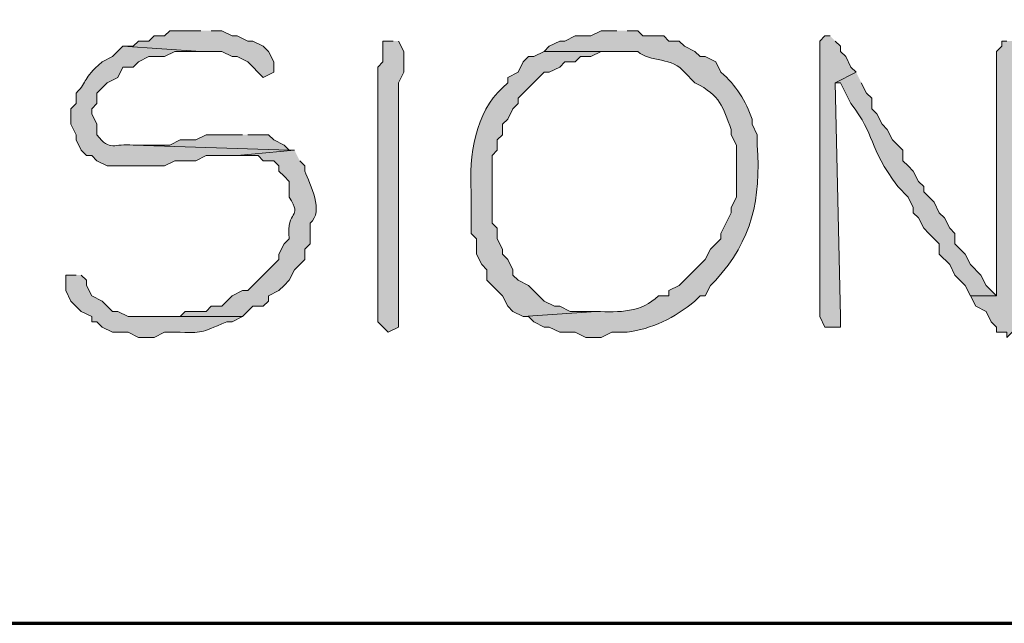
# Model space of a CAD drawing. Units: inches. Extents: x -61 to 673, y 119 to 673.
# Drawn here: x 209 to 220, y 119 to 126 of the extents above; entities that cross this region are included whole.
import ezdxf

# ---------------------------------------------------------------- set-up
doc = ezdxf.new("R2010")
doc.units = ezdxf.units.IN
doc.header["$MEASUREMENT"] = 0
doc.layers.add('Layer 1', color=7, linetype='Continuous')

msp = doc.modelspace()

# ---------------------------------------------------------------- hatches: boundary and pattern name
at = {"layer": 'Layer 1', "true_color": 0xffffff}
for points in [[(210.87, 126.15), (210.51, 126.15), (210.45, 126.09), (210.33, 126.09), (210.27, 126.03), (210.15, 126.03), (210.09, 125.97), (209.97, 125.97), (210.87, 125.91), (211.11, 125.91), (211.23, 125.851), (211.29, 125.851), (211.41, 125.79), (211.59, 125.61), (211.71, 125.67), (211.71, 125.79), (211.65, 125.91), (211.59, 125.97), (211.47, 126.03), (211.41, 126.03), (211.29, 126.09), (211.23, 126.09), (211.11, 126.15), (210.99, 126.15)], [(218.13, 126.09), (218.07, 126.09), (218.01, 126.03), (218.01, 122.851), (218.07, 122.73), (218.25, 122.73), (218.25, 122.851), (218.19, 125.55), (218.43, 125.67), (218.37, 125.73), (218.31, 125.851), (218.25, 125.91), (218.25, 125.97), (218.19, 126.03)], [(211.35, 124.95), (210.93, 124.95), (210.81, 124.891), (210.63, 124.891), (210.51, 124.83), (210.09, 124.83), (211.89, 124.771), (211.83, 124.83), (211.71, 124.891), (211.65, 124.95), (211.41, 124.95)]]:
    msp.add_hatch(color=7, dxfattribs=at).paths.add_polyline_path(points)
h = msp.add_hatch(color=7, dxfattribs=at)
edge = h.paths.add_edge_path()
edge.add_spline(control_points=[(215.67, 126.15), (215.67, 126.15), (215.49, 126.15), (215.49, 126.15), (215.49, 126.15), (215.37, 126.09), (215.37, 126.09), (215.37, 126.09), (215.19, 126.09), (215.19, 126.09), (215.19, 126.09), (215.07, 126.03), (215.07, 126.03), (215.07, 126.03), (215.01, 126.03), (215.01, 126.03), (215.01, 126.03), (214.89, 125.97), (214.89, 125.97), (214.89, 125.97), (214.83, 125.91), (214.83, 125.91), (214.83, 125.91), (215.91, 125.91), (215.91, 125.91), (216.049, 125.784), (216.321, 125.846), (216.45, 125.67), (216.45, 125.67), (216.57, 125.55), (216.57, 125.55), (216.875, 125.396), (216.884, 125.275), (216.99, 125.01), (216.99, 125.01), (216.99, 124.95), (216.99, 124.95), (216.99, 124.95), (217.05, 124.83), (217.05, 124.83), (217.05, 124.83), (217.05, 124.23), (217.05, 124.23), (217.05, 124.23), (216.99, 124.11), (216.99, 124.11), (216.99, 124.11), (216.99, 124.05), (216.99, 124.05), (216.99, 124.05), (216.87, 123.811), (216.87, 123.811), (216.87, 123.811), (216.87, 123.75), (216.87, 123.75), (216.87, 123.75), (216.75, 123.63), (216.75, 123.63), (216.75, 123.63), (216.69, 123.51), (216.69, 123.51), (216.69, 123.51), (216.39, 123.21), (216.39, 123.21), (216.39, 123.21), (216.27, 123.15), (216.27, 123.15), (216.27, 123.15), (216.27, 123.09), (216.27, 123.09), (216.27, 123.09), (216.15, 123.09), (216.15, 123.09), (215.952, 122.899), (215.698, 122.897), (215.43, 122.91), (215.43, 122.91), (214.59, 122.851), (214.59, 122.851), (214.59, 122.851), (214.65, 122.851), (214.65, 122.851), (214.65, 122.851), (214.71, 122.79), (214.71, 122.79), (214.71, 122.79), (214.83, 122.73), (214.83, 122.73), (214.83, 122.73), (214.89, 122.73), (214.89, 122.73), (214.89, 122.73), (215.01, 122.67), (215.01, 122.67), (215.01, 122.67), (215.19, 122.67), (215.19, 122.67), (215.19, 122.67), (215.31, 122.61), (215.31, 122.61), (215.31, 122.61), (215.49, 122.61), (215.49, 122.61), (215.49, 122.61), (215.61, 122.67), (215.61, 122.67), (215.61, 122.67), (215.79, 122.67), (215.79, 122.67), (216.066, 122.708), (216.339, 122.834), (216.57, 123.03), (216.57, 123.03), (216.63, 123.09), (216.63, 123.09), (216.63, 123.09), (216.69, 123.09), (216.69, 123.09), (216.69, 123.09), (216.75, 123.21), (216.75, 123.21), (216.75, 123.21), (216.81, 123.271), (216.81, 123.271), (217.232, 123.735), (217.332, 124.206), (217.29, 124.83), (217.29, 124.83), (217.29, 124.95), (217.29, 124.95), (217.29, 124.95), (217.23, 125.07), (217.23, 125.07), (217.23, 125.07), (217.23, 125.13), (217.23, 125.13), (217.157, 125.337), (217.046, 125.522), (216.87, 125.67), (216.87, 125.67), (216.81, 125.79), (216.81, 125.79), (216.81, 125.79), (216.69, 125.851), (216.69, 125.851), (216.69, 125.851), (216.63, 125.851), (216.63, 125.851), (216.63, 125.851), (216.57, 125.91), (216.57, 125.91), (216.57, 125.91), (216.45, 125.97), (216.45, 125.97), (216.45, 125.97), (216.39, 126.03), (216.39, 126.03), (216.39, 126.03), (216.27, 126.03), (216.27, 126.03), (216.27, 126.03), (216.21, 126.09), (216.21, 126.09), (216.21, 126.09), (215.97, 126.09), (215.97, 126.09), (215.97, 126.09), (215.91, 126.15), (215.91, 126.15), (215.91, 126.15), (215.79, 126.15), (215.79, 126.15)], knot_values=[0, 0, 0, 0, 1, 1, 1, 2, 2, 2, 3, 3, 3, 4, 4, 4, 5, 5, 5, 6, 6, 6, 7, 7, 7, 8, 8, 8, 9, 9, 9, 10, 10, 10, 11, 11, 11, 12, 12, 12, 13, 13, 13, 14, 14, 14, 15, 15, 15, 16, 16, 16, 17, 17, 17, 18, 18, 18, 19, 19, 19, 20, 20, 20, 21, 21, 21, 22, 22, 22, 23, 23, 23, 24, 24, 24, 25, 25, 25, 26, 26, 26, 27, 27, 27, 28, 28, 28, 29, 29, 29, 30, 30, 30, 31, 31, 31, 32, 32, 32, 33, 33, 33, 34, 34, 34, 35, 35, 35, 36, 36, 36, 37, 37, 37, 38, 38, 38, 39, 39, 39, 40, 40, 40, 41, 41, 41, 42, 42, 42, 43, 43, 43, 44, 44, 44, 45, 45, 45, 46, 46, 46, 47, 47, 47, 48, 48, 48, 49, 49, 49, 50, 50, 50, 51, 51, 51, 52, 52, 52, 53, 53, 53, 54, 54, 54, 55, 55, 55, 56, 56, 56, 57, 57, 57, 57], degree=3, periodic=0)
edge.add_line((215.79, 126.15), (215.67, 126.15))
h = msp.add_hatch(color=7, dxfattribs=at)
edge = h.paths.add_edge_path()
edge.add_spline(control_points=[(213.09, 126.03), (213.09, 126.03), (212.97, 126.03), (212.97, 126.03), (212.97, 126.03), (212.97, 125.79), (212.97, 125.79), (212.97, 125.79), (212.91, 125.73), (212.91, 125.73), (212.91, 125.73), (212.91, 125.25), (212.91, 125.25), (212.91, 125.05), (212.91, 124.851), (212.91, 124.65), (212.91, 124.65), (212.91, 124.29), (212.91, 124.29), (212.91, 123.79), (212.91, 123.29), (212.91, 122.79), (212.91, 122.79), (213.03, 122.67), (213.03, 122.67), (213.03, 122.67), (213.15, 122.73), (213.15, 122.73), (213.15, 122.73), (213.15, 122.91), (213.15, 122.91), (213.15, 123.351), (213.15, 123.79), (213.15, 124.23), (213.15, 124.23), (213.15, 124.53), (213.15, 124.53), (213.15, 124.71), (213.15, 124.891), (213.15, 125.07), (213.15, 125.07), (213.15, 125.55), (213.15, 125.55), (213.15, 125.55), (213.21, 125.67), (213.21, 125.67), (213.21, 125.67), (213.21, 125.91), (213.21, 125.91), (213.21, 125.91), (213.15, 126.03), (213.15, 126.03)], knot_values=[0, 0, 0, 0, 1, 1, 1, 2, 2, 2, 3, 3, 3, 4, 4, 4, 5, 5, 5, 6, 6, 6, 7, 7, 7, 8, 8, 8, 9, 9, 9, 10, 10, 10, 11, 11, 11, 12, 12, 12, 13, 13, 13, 14, 14, 14, 15, 15, 15, 16, 16, 16, 17, 17, 17, 17], degree=3, periodic=0)
edge.add_line((213.15, 126.03), (213.09, 126.03))
h = msp.add_hatch(color=7, dxfattribs=at)
edge = h.paths.add_edge_path()
edge.add_spline(control_points=[(220.17, 126.03), (220.17, 126.03), (220.11, 126.03), (220.11, 126.03), (220.11, 126.03), (220.11, 125.97), (220.11, 125.97), (220.11, 125.97), (220.05, 125.91), (220.05, 125.91), (220.05, 125.53), (220.05, 125.15), (220.05, 124.771), (220.05, 124.771), (220.05, 124.53), (220.05, 124.53), (220.05, 124.13), (220.05, 123.73), (220.05, 123.33), (220.05, 123.33), (220.05, 123.09), (220.05, 123.09), (220.05, 123.09), (219.75, 123.09), (219.75, 123.09), (219.75, 123.09), (219.81, 122.97), (219.81, 122.97), (219.81, 122.97), (219.93, 122.91), (219.93, 122.91), (219.93, 122.91), (219.99, 122.79), (219.99, 122.79), (219.99, 122.79), (220.05, 122.73), (220.05, 122.73), (220.05, 122.73), (220.05, 122.67), (220.05, 122.67), (220.05, 122.67), (220.17, 122.67), (220.17, 122.67), (220.17, 122.67), (220.17, 122.61), (220.17, 122.61), (220.17, 122.61), (220.23, 122.67), (220.23, 122.67), (220.23, 122.67), (220.29, 122.67), (220.29, 122.67), (220.29, 122.67), (220.29, 122.79), (220.29, 122.79), (220.29, 123.83), (220.29, 124.87), (220.29, 125.91), (220.29, 125.91), (220.29, 126.03), (220.29, 126.03)], knot_values=[0, 0, 0, 0, 1, 1, 1, 2, 2, 2, 3, 3, 3, 4, 4, 4, 5, 5, 5, 6, 6, 6, 7, 7, 7, 8, 8, 8, 9, 9, 9, 10, 10, 10, 11, 11, 11, 12, 12, 12, 13, 13, 13, 14, 14, 14, 15, 15, 15, 16, 16, 16, 17, 17, 17, 18, 18, 18, 19, 19, 19, 20, 20, 20, 20], degree=3, periodic=0)
edge.add_line((220.29, 126.03), (220.17, 126.03))
h = msp.add_hatch(color=7, dxfattribs=at)
edge = h.paths.add_edge_path()
edge.add_spline(control_points=[(209.97, 125.97), (209.97, 125.97), (209.85, 125.851), (209.85, 125.851), (209.85, 125.851), (209.73, 125.79), (209.73, 125.79), (209.491, 125.585), (209.575, 125.577), (209.43, 125.43), (209.43, 125.43), (209.43, 125.311), (209.43, 125.311), (209.43, 125.311), (209.37, 125.25), (209.37, 125.25), (209.37, 125.25), (209.37, 125.07), (209.37, 125.07), (209.37, 125.07), (209.43, 124.95), (209.43, 124.95), (209.43, 124.95), (209.43, 124.891), (209.43, 124.891), (209.43, 124.891), (209.49, 124.771), (209.49, 124.771), (209.49, 124.771), (209.55, 124.71), (209.55, 124.71), (209.55, 124.71), (209.61, 124.71), (209.61, 124.71), (209.61, 124.71), (209.67, 124.65), (209.67, 124.65), (209.67, 124.65), (209.79, 124.59), (209.79, 124.59), (209.95, 124.59), (210.11, 124.59), (210.27, 124.59), (210.27, 124.59), (210.45, 124.59), (210.45, 124.59), (210.45, 124.59), (210.57, 124.65), (210.57, 124.65), (210.57, 124.65), (210.81, 124.65), (210.81, 124.65), (210.81, 124.65), (210.93, 124.71), (210.93, 124.71), (210.93, 124.71), (211.29, 124.71), (211.29, 124.71), (211.29, 124.71), (211.95, 124.771), (211.95, 124.771), (211.95, 124.771), (211.89, 124.771), (211.89, 124.771), (211.89, 124.771), (210.09, 124.83), (210.09, 124.83), (209.861, 124.855), (209.827, 124.745), (209.67, 124.95), (209.67, 124.95), (209.67, 125.07), (209.67, 125.07), (209.67, 125.07), (209.61, 125.19), (209.61, 125.19), (209.61, 125.19), (209.61, 125.25), (209.61, 125.25), (209.61, 125.25), (209.67, 125.311), (209.67, 125.311), (209.67, 125.311), (209.67, 125.43), (209.67, 125.43), (209.67, 125.43), (209.79, 125.55), (209.79, 125.55), (209.79, 125.55), (209.91, 125.61), (209.91, 125.61), (209.91, 125.61), (209.97, 125.73), (209.97, 125.73), (209.97, 125.73), (210.09, 125.73), (210.09, 125.73), (210.09, 125.73), (210.15, 125.79), (210.15, 125.79), (210.15, 125.79), (210.27, 125.851), (210.27, 125.851), (210.27, 125.851), (210.45, 125.851), (210.45, 125.851), (210.45, 125.851), (210.57, 125.91), (210.57, 125.91), (210.57, 125.91), (210.87, 125.91), (210.87, 125.91)], knot_values=[0, 0, 0, 0, 1, 1, 1, 2, 2, 2, 3, 3, 3, 4, 4, 4, 5, 5, 5, 6, 6, 6, 7, 7, 7, 8, 8, 8, 9, 9, 9, 10, 10, 10, 11, 11, 11, 12, 12, 12, 13, 13, 13, 14, 14, 14, 15, 15, 15, 16, 16, 16, 17, 17, 17, 18, 18, 18, 19, 19, 19, 20, 20, 20, 21, 21, 21, 22, 22, 22, 23, 23, 23, 24, 24, 24, 25, 25, 25, 26, 26, 26, 27, 27, 27, 28, 28, 28, 29, 29, 29, 30, 30, 30, 31, 31, 31, 32, 32, 32, 33, 33, 33, 34, 34, 34, 35, 35, 35, 36, 36, 36, 37, 37, 37, 37], degree=3, periodic=0)
edge.add_line((210.87, 125.91), (209.97, 125.97))
h = msp.add_hatch(color=7, dxfattribs=at)
edge = h.paths.add_edge_path()
edge.add_spline(control_points=[(214.83, 125.91), (214.83, 125.91), (214.71, 125.851), (214.71, 125.851), (214.71, 125.851), (214.65, 125.851), (214.65, 125.851), (214.65, 125.851), (214.59, 125.79), (214.59, 125.79), (214.59, 125.79), (214.53, 125.67), (214.53, 125.67), (214.53, 125.67), (214.41, 125.61), (214.41, 125.61), (214.41, 125.61), (214.41, 125.55), (214.41, 125.55), (214.41, 125.55), (214.35, 125.49), (214.35, 125.49), (214.039, 125.215), (213.957, 124.7), (213.99, 124.29), (213.99, 124.29), (213.99, 123.811), (213.99, 123.811), (213.99, 123.811), (214.05, 123.75), (214.05, 123.75), (214.05, 123.75), (214.05, 123.57), (214.05, 123.57), (214.05, 123.57), (214.11, 123.45), (214.11, 123.45), (214.11, 123.45), (214.17, 123.391), (214.17, 123.391), (214.17, 123.391), (214.17, 123.271), (214.17, 123.271), (214.17, 123.271), (214.29, 123.15), (214.29, 123.15), (214.29, 123.15), (214.35, 123.09), (214.35, 123.09), (214.35, 123.09), (214.41, 122.97), (214.41, 122.97), (214.41, 122.97), (214.47, 122.91), (214.47, 122.91), (214.47, 122.91), (214.59, 122.851), (214.59, 122.851), (214.59, 122.851), (215.43, 122.91), (215.43, 122.91), (215.43, 122.91), (215.13, 122.91), (215.13, 122.91), (215.13, 122.91), (215.01, 122.97), (215.01, 122.97), (215.01, 122.97), (214.95, 122.97), (214.95, 122.97), (214.95, 122.97), (214.83, 123.03), (214.83, 123.03), (214.83, 123.03), (214.77, 123.09), (214.77, 123.09), (214.77, 123.09), (214.65, 123.21), (214.65, 123.21), (214.65, 123.21), (214.53, 123.271), (214.53, 123.271), (214.53, 123.271), (214.47, 123.33), (214.47, 123.33), (214.47, 123.33), (214.47, 123.391), (214.47, 123.391), (214.47, 123.391), (214.41, 123.51), (214.41, 123.51), (214.41, 123.51), (214.35, 123.57), (214.35, 123.57), (214.35, 123.57), (214.35, 123.63), (214.35, 123.63), (214.35, 123.63), (214.29, 123.75), (214.29, 123.75), (214.29, 123.75), (214.29, 123.87), (214.29, 123.87), (214.29, 123.87), (214.23, 123.93), (214.23, 123.93), (214.23, 123.93), (214.23, 124.71), (214.23, 124.71), (214.23, 124.71), (214.29, 124.771), (214.29, 124.771), (214.29, 124.771), (214.29, 124.891), (214.29, 124.891), (214.29, 124.891), (214.35, 124.95), (214.35, 124.95), (214.35, 124.95), (214.35, 125.07), (214.35, 125.07), (214.35, 125.07), (214.41, 125.13), (214.41, 125.13), (214.41, 125.13), (214.47, 125.25), (214.47, 125.25), (214.47, 125.25), (214.53, 125.311), (214.53, 125.311), (214.53, 125.311), (214.53, 125.37), (214.53, 125.37), (214.53, 125.37), (214.83, 125.67), (214.83, 125.67), (214.83, 125.67), (214.89, 125.67), (214.89, 125.67), (214.89, 125.67), (215.01, 125.73), (215.01, 125.73), (215.01, 125.73), (215.07, 125.79), (215.07, 125.79), (215.07, 125.79), (215.19, 125.79), (215.19, 125.79), (215.19, 125.79), (215.25, 125.851), (215.25, 125.851), (215.25, 125.851), (215.37, 125.851), (215.37, 125.851), (215.37, 125.851), (215.49, 125.91), (215.49, 125.91), (215.49, 125.91), (215.67, 125.91), (215.67, 125.91)], knot_values=[0, 0, 0, 0, 1, 1, 1, 2, 2, 2, 3, 3, 3, 4, 4, 4, 5, 5, 5, 6, 6, 6, 7, 7, 7, 8, 8, 8, 9, 9, 9, 10, 10, 10, 11, 11, 11, 12, 12, 12, 13, 13, 13, 14, 14, 14, 15, 15, 15, 16, 16, 16, 17, 17, 17, 18, 18, 18, 19, 19, 19, 20, 20, 20, 21, 21, 21, 22, 22, 22, 23, 23, 23, 24, 24, 24, 25, 25, 25, 26, 26, 26, 27, 27, 27, 28, 28, 28, 29, 29, 29, 30, 30, 30, 31, 31, 31, 32, 32, 32, 33, 33, 33, 34, 34, 34, 35, 35, 35, 36, 36, 36, 37, 37, 37, 38, 38, 38, 39, 39, 39, 40, 40, 40, 41, 41, 41, 42, 42, 42, 43, 43, 43, 44, 44, 44, 45, 45, 45, 46, 46, 46, 47, 47, 47, 48, 48, 48, 49, 49, 49, 50, 50, 50, 51, 51, 51, 52, 52, 52, 53, 53, 53, 53], degree=3, periodic=0)
edge.add_line((215.67, 125.91), (214.83, 125.91))
h = msp.add_hatch(color=7, dxfattribs=at)
edge = h.paths.add_edge_path()
edge.add_spline(control_points=[(218.43, 125.67), (218.43, 125.67), (218.19, 125.55), (218.19, 125.55), (218.19, 125.55), (218.25, 125.55), (218.25, 125.55), (218.25, 125.55), (218.37, 125.311), (218.37, 125.311), (218.662, 124.934), (218.56, 124.825), (218.91, 124.351), (218.91, 124.351), (219.03, 124.23), (219.03, 124.23), (219.03, 124.23), (219.09, 124.11), (219.09, 124.11), (219.09, 124.11), (219.09, 124.05), (219.09, 124.05), (219.09, 124.05), (219.15, 123.99), (219.15, 123.99), (219.15, 123.99), (219.21, 123.87), (219.21, 123.87), (219.21, 123.87), (219.27, 123.811), (219.27, 123.811), (219.27, 123.811), (219.33, 123.75), (219.33, 123.75), (219.33, 123.75), (219.39, 123.69), (219.39, 123.69), (219.39, 123.69), (219.39, 123.57), (219.39, 123.57), (219.39, 123.57), (219.51, 123.45), (219.51, 123.45), (219.51, 123.45), (219.57, 123.33), (219.57, 123.33), (219.57, 123.33), (219.69, 123.21), (219.69, 123.21), (219.69, 123.21), (219.75, 123.09), (219.75, 123.09), (219.75, 123.09), (220.05, 123.09), (220.05, 123.09), (220.05, 123.09), (219.93, 123.21), (219.93, 123.21), (219.93, 123.21), (219.87, 123.33), (219.87, 123.33), (219.87, 123.33), (219.75, 123.45), (219.75, 123.45), (219.75, 123.45), (219.69, 123.57), (219.69, 123.57), (219.69, 123.57), (219.57, 123.69), (219.57, 123.69), (219.57, 123.69), (219.57, 123.811), (219.57, 123.811), (219.57, 123.811), (219.51, 123.87), (219.51, 123.87), (219.51, 123.87), (219.45, 123.99), (219.45, 123.99), (219.45, 123.99), (219.39, 124.05), (219.39, 124.05), (219.39, 124.05), (219.33, 124.17), (219.33, 124.17), (219.33, 124.17), (219.21, 124.29), (219.21, 124.29), (219.21, 124.29), (219.21, 124.351), (219.21, 124.351), (219.21, 124.351), (219.15, 124.41), (219.15, 124.41), (219.15, 124.41), (219.09, 124.53), (219.09, 124.53), (219.09, 124.53), (219.03, 124.59), (219.03, 124.59), (219.03, 124.59), (218.97, 124.65), (218.97, 124.65), (218.97, 124.65), (218.97, 124.771), (218.97, 124.771), (218.97, 124.771), (218.85, 124.891), (218.85, 124.891), (218.85, 124.891), (218.79, 125.01), (218.79, 125.01), (218.79, 125.01), (218.73, 125.07), (218.73, 125.07), (218.73, 125.07), (218.67, 125.19), (218.67, 125.19), (218.67, 125.19), (218.61, 125.25), (218.61, 125.25), (218.61, 125.25), (218.61, 125.37), (218.61, 125.37), (218.61, 125.37), (218.55, 125.43), (218.55, 125.43), (218.55, 125.43), (218.49, 125.55), (218.49, 125.55)], knot_values=[0, 0, 0, 0, 1, 1, 1, 2, 2, 2, 3, 3, 3, 4, 4, 4, 5, 5, 5, 6, 6, 6, 7, 7, 7, 8, 8, 8, 9, 9, 9, 10, 10, 10, 11, 11, 11, 12, 12, 12, 13, 13, 13, 14, 14, 14, 15, 15, 15, 16, 16, 16, 17, 17, 17, 18, 18, 18, 19, 19, 19, 20, 20, 20, 21, 21, 21, 22, 22, 22, 23, 23, 23, 24, 24, 24, 25, 25, 25, 26, 26, 26, 27, 27, 27, 28, 28, 28, 29, 29, 29, 30, 30, 30, 31, 31, 31, 32, 32, 32, 33, 33, 33, 34, 34, 34, 35, 35, 35, 36, 36, 36, 37, 37, 37, 38, 38, 38, 39, 39, 39, 40, 40, 40, 41, 41, 41, 42, 42, 42, 43, 43, 43, 43], degree=3, periodic=0)
edge.add_line((218.49, 125.55), (218.43, 125.67))
h = msp.add_hatch(color=7, dxfattribs=at)
edge = h.paths.add_edge_path()
edge.add_spline(control_points=[(211.95, 124.771), (211.95, 124.771), (211.29, 124.71), (211.29, 124.71), (211.29, 124.71), (211.53, 124.71), (211.53, 124.71), (211.53, 124.71), (211.59, 124.65), (211.59, 124.65), (211.59, 124.65), (211.71, 124.65), (211.71, 124.65), (211.71, 124.65), (211.77, 124.59), (211.77, 124.59), (211.77, 124.59), (211.77, 124.53), (211.77, 124.53), (211.77, 124.53), (211.83, 124.47), (211.83, 124.47), (211.83, 124.47), (211.89, 124.41), (211.89, 124.41), (211.89, 124.41), (211.89, 124.23), (211.89, 124.23), (212.054, 123.966), (211.848, 124.102), (211.89, 123.75), (211.89, 123.75), (211.83, 123.69), (211.83, 123.69), (211.83, 123.69), (211.77, 123.57), (211.77, 123.57), (211.77, 123.57), (211.77, 123.51), (211.77, 123.51), (211.77, 123.51), (211.41, 123.15), (211.41, 123.15), (211.41, 123.15), (211.35, 123.15), (211.35, 123.15), (211.35, 123.15), (211.23, 123.09), (211.23, 123.09), (211.23, 123.09), (211.17, 123.03), (211.17, 123.03), (211.17, 123.03), (211.11, 122.97), (211.11, 122.97), (211.11, 122.97), (210.99, 122.97), (210.99, 122.97), (210.99, 122.97), (210.93, 122.91), (210.93, 122.91), (210.93, 122.91), (210.69, 122.91), (210.69, 122.91), (210.69, 122.91), (210.63, 122.851), (210.63, 122.851), (210.63, 122.851), (210.27, 122.851), (210.27, 122.851), (210.27, 122.851), (211.35, 122.851), (211.35, 122.851), (211.35, 122.851), (211.47, 122.97), (211.47, 122.97), (211.47, 122.97), (211.59, 122.97), (211.59, 122.97), (211.59, 122.97), (211.65, 123.03), (211.65, 123.03), (211.65, 123.03), (211.65, 123.09), (211.65, 123.09), (211.65, 123.09), (211.77, 123.15), (211.77, 123.15), (211.77, 123.15), (211.83, 123.21), (211.83, 123.21), (211.83, 123.21), (211.89, 123.271), (211.89, 123.271), (211.89, 123.271), (211.95, 123.391), (211.95, 123.391), (211.95, 123.391), (212.07, 123.51), (212.07, 123.51), (212.07, 123.51), (212.07, 123.63), (212.07, 123.63), (212.07, 123.63), (212.13, 123.69), (212.13, 123.69), (212.13, 123.69), (212.13, 123.93), (212.13, 123.93), (212.295, 124.068), (212.13, 124.371), (212.07, 124.53), (212.07, 124.53), (212.07, 124.59), (212.07, 124.59), (212.07, 124.59), (212.01, 124.65), (212.01, 124.65)], knot_values=[0, 0, 0, 0, 1, 1, 1, 2, 2, 2, 3, 3, 3, 4, 4, 4, 5, 5, 5, 6, 6, 6, 7, 7, 7, 8, 8, 8, 9, 9, 9, 10, 10, 10, 11, 11, 11, 12, 12, 12, 13, 13, 13, 14, 14, 14, 15, 15, 15, 16, 16, 16, 17, 17, 17, 18, 18, 18, 19, 19, 19, 20, 20, 20, 21, 21, 21, 22, 22, 22, 23, 23, 23, 24, 24, 24, 25, 25, 25, 26, 26, 26, 27, 27, 27, 28, 28, 28, 29, 29, 29, 30, 30, 30, 31, 31, 31, 32, 32, 32, 33, 33, 33, 34, 34, 34, 35, 35, 35, 36, 36, 36, 37, 37, 37, 38, 38, 38, 39, 39, 39, 39], degree=3, periodic=0)
edge.add_line((212.01, 124.65), (211.95, 124.771))
h = msp.add_hatch(color=7, dxfattribs=at)
edge = h.paths.add_edge_path()
edge.add_spline(control_points=[(209.43, 123.33), (209.43, 123.33), (209.31, 123.33), (209.31, 123.33), (209.31, 123.33), (209.31, 123.15), (209.31, 123.15), (209.31, 123.15), (209.37, 123.03), (209.37, 123.03), (209.37, 123.03), (209.49, 122.91), (209.49, 122.91), (209.49, 122.91), (209.61, 122.851), (209.61, 122.851), (209.61, 122.851), (209.61, 122.79), (209.61, 122.79), (209.61, 122.79), (209.67, 122.79), (209.67, 122.79), (209.67, 122.79), (209.73, 122.73), (209.73, 122.73), (209.73, 122.73), (209.85, 122.67), (209.85, 122.67), (209.85, 122.67), (210.03, 122.67), (210.03, 122.67), (210.03, 122.67), (210.15, 122.61), (210.15, 122.61), (210.15, 122.61), (210.33, 122.61), (210.33, 122.61), (210.33, 122.61), (210.45, 122.67), (210.45, 122.67), (210.45, 122.67), (210.57, 122.67), (210.57, 122.67), (210.927, 122.665), (210.831, 122.655), (211.17, 122.79), (211.17, 122.79), (211.23, 122.79), (211.23, 122.79), (211.23, 122.79), (211.35, 122.851), (211.35, 122.851), (211.35, 122.851), (210.03, 122.851), (210.03, 122.851), (210.03, 122.851), (209.91, 122.91), (209.91, 122.91), (209.91, 122.91), (209.85, 122.91), (209.85, 122.91), (209.85, 122.91), (209.79, 122.97), (209.79, 122.97), (209.79, 122.97), (209.73, 123.03), (209.73, 123.03), (209.73, 123.03), (209.61, 123.09), (209.61, 123.09), (209.61, 123.09), (209.55, 123.21), (209.55, 123.21), (209.55, 123.21), (209.55, 123.271), (209.55, 123.271), (209.55, 123.271), (209.49, 123.33), (209.49, 123.33)], knot_values=[0, 0, 0, 0, 1, 1, 1, 2, 2, 2, 3, 3, 3, 4, 4, 4, 5, 5, 5, 6, 6, 6, 7, 7, 7, 8, 8, 8, 9, 9, 9, 10, 10, 10, 11, 11, 11, 12, 12, 12, 13, 13, 13, 14, 14, 14, 15, 15, 15, 16, 16, 16, 17, 17, 17, 18, 18, 18, 19, 19, 19, 20, 20, 20, 21, 21, 21, 22, 22, 22, 23, 23, 23, 24, 24, 24, 25, 25, 25, 26, 26, 26, 26], degree=3, periodic=0)
edge.add_line((209.49, 123.33), (209.43, 123.33))

# ---------------------------------------------------------------- linework, layer by layer
at = {"layer": 'Layer 1', "color": 7, "lineweight": 70, "true_color": 0xffffff}
msp.add_lwpolyline([(-61.47, 119.311), (673.35, 119.311), (673.35, 672.87)], dxfattribs=at)
at = {"layer": 'Layer 1', "lineweight": 0}
for points in [[(210.87, 126.15), (210.51, 126.15), (210.45, 126.09), (210.33, 126.09), (210.27, 126.03), (210.15, 126.03), (210.09, 125.97), (209.97, 125.97), (210.87, 125.91), (211.11, 125.91), (211.23, 125.851), (211.29, 125.851), (211.41, 125.79), (211.59, 125.61), (211.71, 125.67), (211.71, 125.79), (211.65, 125.91), (211.59, 125.97), (211.47, 126.03), (211.41, 126.03), (211.29, 126.09), (211.23, 126.09), (211.11, 126.15), (210.99, 126.15)], [(218.13, 126.09), (218.07, 126.09), (218.01, 126.03), (218.01, 122.851), (218.07, 122.73), (218.25, 122.73), (218.25, 122.851), (218.19, 125.55), (218.43, 125.67), (218.37, 125.73), (218.31, 125.851), (218.25, 125.91), (218.25, 125.97), (218.19, 126.03)], [(211.35, 124.95), (210.93, 124.95), (210.81, 124.891), (210.63, 124.891), (210.51, 124.83), (210.09, 124.83), (211.89, 124.771), (211.83, 124.83), (211.71, 124.891), (211.65, 124.95), (211.41, 124.95)]]:
    msp.add_lwpolyline(points, dxfattribs=at)
for points, knots in [([(215.67, 126.15), (215.67, 126.15), (215.49, 126.15), (215.49, 126.15), (215.49, 126.15), (215.37, 126.09), (215.37, 126.09), (215.37, 126.09), (215.19, 126.09), (215.19, 126.09), (215.19, 126.09), (215.07, 126.03), (215.07, 126.03), (215.07, 126.03), (215.01, 126.03), (215.01, 126.03), (215.01, 126.03), (214.89, 125.97), (214.89, 125.97), (214.89, 125.97), (214.83, 125.91), (214.83, 125.91), (214.83, 125.91), (215.91, 125.91), (215.91, 125.91), (216.049, 125.784), (216.321, 125.846), (216.45, 125.67), (216.45, 125.67), (216.57, 125.55), (216.57, 125.55), (216.875, 125.396), (216.884, 125.275), (216.99, 125.01), (216.99, 125.01), (216.99, 124.95), (216.99, 124.95), (216.99, 124.95), (217.05, 124.83), (217.05, 124.83), (217.05, 124.83), (217.05, 124.23), (217.05, 124.23), (217.05, 124.23), (216.99, 124.11), (216.99, 124.11), (216.99, 124.11), (216.99, 124.05), (216.99, 124.05), (216.99, 124.05), (216.87, 123.811), (216.87, 123.811), (216.87, 123.811), (216.87, 123.75), (216.87, 123.75), (216.87, 123.75), (216.75, 123.63), (216.75, 123.63), (216.75, 123.63), (216.69, 123.51), (216.69, 123.51), (216.69, 123.51), (216.39, 123.21), (216.39, 123.21), (216.39, 123.21), (216.27, 123.15), (216.27, 123.15), (216.27, 123.15), (216.27, 123.09), (216.27, 123.09), (216.27, 123.09), (216.15, 123.09), (216.15, 123.09), (215.952, 122.899), (215.698, 122.897), (215.43, 122.91), (215.43, 122.91), (214.59, 122.851), (214.59, 122.851), (214.59, 122.851), (214.65, 122.851), (214.65, 122.851), (214.65, 122.851), (214.71, 122.79), (214.71, 122.79), (214.71, 122.79), (214.83, 122.73), (214.83, 122.73), (214.83, 122.73), (214.89, 122.73), (214.89, 122.73), (214.89, 122.73), (215.01, 122.67), (215.01, 122.67), (215.01, 122.67), (215.19, 122.67), (215.19, 122.67), (215.19, 122.67), (215.31, 122.61), (215.31, 122.61), (215.31, 122.61), (215.49, 122.61), (215.49, 122.61), (215.49, 122.61), (215.61, 122.67), (215.61, 122.67), (215.61, 122.67), (215.79, 122.67), (215.79, 122.67), (216.066, 122.708), (216.339, 122.834), (216.57, 123.03), (216.57, 123.03), (216.63, 123.09), (216.63, 123.09), (216.63, 123.09), (216.69, 123.09), (216.69, 123.09), (216.69, 123.09), (216.75, 123.21), (216.75, 123.21), (216.75, 123.21), (216.81, 123.271), (216.81, 123.271), (217.232, 123.735), (217.332, 124.206), (217.29, 124.83), (217.29, 124.83), (217.29, 124.95), (217.29, 124.95), (217.29, 124.95), (217.23, 125.07), (217.23, 125.07), (217.23, 125.07), (217.23, 125.13), (217.23, 125.13), (217.157, 125.337), (217.046, 125.522), (216.87, 125.67), (216.87, 125.67), (216.81, 125.79), (216.81, 125.79), (216.81, 125.79), (216.69, 125.851), (216.69, 125.851), (216.69, 125.851), (216.63, 125.851), (216.63, 125.851), (216.63, 125.851), (216.57, 125.91), (216.57, 125.91), (216.57, 125.91), (216.45, 125.97), (216.45, 125.97), (216.45, 125.97), (216.39, 126.03), (216.39, 126.03), (216.39, 126.03), (216.27, 126.03), (216.27, 126.03), (216.27, 126.03), (216.21, 126.09), (216.21, 126.09), (216.21, 126.09), (215.97, 126.09), (215.97, 126.09), (215.97, 126.09), (215.91, 126.15), (215.91, 126.15), (215.91, 126.15), (215.79, 126.15), (215.79, 126.15)], [0, 0, 0, 0, 1, 1, 1, 2, 2, 2, 3, 3, 3, 4, 4, 4, 5, 5, 5, 6, 6, 6, 7, 7, 7, 8, 8, 8, 9, 9, 9, 10, 10, 10, 11, 11, 11, 12, 12, 12, 13, 13, 13, 14, 14, 14, 15, 15, 15, 16, 16, 16, 17, 17, 17, 18, 18, 18, 19, 19, 19, 20, 20, 20, 21, 21, 21, 22, 22, 22, 23, 23, 23, 24, 24, 24, 25, 25, 25, 26, 26, 26, 27, 27, 27, 28, 28, 28, 29, 29, 29, 30, 30, 30, 31, 31, 31, 32, 32, 32, 33, 33, 33, 34, 34, 34, 35, 35, 35, 36, 36, 36, 37, 37, 37, 38, 38, 38, 39, 39, 39, 40, 40, 40, 41, 41, 41, 42, 42, 42, 43, 43, 43, 44, 44, 44, 45, 45, 45, 46, 46, 46, 47, 47, 47, 48, 48, 48, 49, 49, 49, 50, 50, 50, 51, 51, 51, 52, 52, 52, 53, 53, 53, 54, 54, 54, 55, 55, 55, 56, 56, 56, 57, 57, 57, 57]), ([(213.09, 126.03), (213.09, 126.03), (212.97, 126.03), (212.97, 126.03), (212.97, 126.03), (212.97, 125.79), (212.97, 125.79), (212.97, 125.79), (212.91, 125.73), (212.91, 125.73), (212.91, 125.73), (212.91, 125.25), (212.91, 125.25), (212.91, 125.05), (212.91, 124.851), (212.91, 124.65), (212.91, 124.65), (212.91, 124.29), (212.91, 124.29), (212.91, 123.79), (212.91, 123.29), (212.91, 122.79), (212.91, 122.79), (213.03, 122.67), (213.03, 122.67), (213.03, 122.67), (213.15, 122.73), (213.15, 122.73), (213.15, 122.73), (213.15, 122.91), (213.15, 122.91), (213.15, 123.351), (213.15, 123.79), (213.15, 124.23), (213.15, 124.23), (213.15, 124.53), (213.15, 124.53), (213.15, 124.71), (213.15, 124.891), (213.15, 125.07), (213.15, 125.07), (213.15, 125.55), (213.15, 125.55), (213.15, 125.55), (213.21, 125.67), (213.21, 125.67), (213.21, 125.67), (213.21, 125.91), (213.21, 125.91), (213.21, 125.91), (213.15, 126.03), (213.15, 126.03)], [0, 0, 0, 0, 1, 1, 1, 2, 2, 2, 3, 3, 3, 4, 4, 4, 5, 5, 5, 6, 6, 6, 7, 7, 7, 8, 8, 8, 9, 9, 9, 10, 10, 10, 11, 11, 11, 12, 12, 12, 13, 13, 13, 14, 14, 14, 15, 15, 15, 16, 16, 16, 17, 17, 17, 17]), ([(220.17, 126.03), (220.17, 126.03), (220.11, 126.03), (220.11, 126.03), (220.11, 126.03), (220.11, 125.97), (220.11, 125.97), (220.11, 125.97), (220.05, 125.91), (220.05, 125.91), (220.05, 125.53), (220.05, 125.15), (220.05, 124.771), (220.05, 124.771), (220.05, 124.53), (220.05, 124.53), (220.05, 124.13), (220.05, 123.73), (220.05, 123.33), (220.05, 123.33), (220.05, 123.09), (220.05, 123.09), (220.05, 123.09), (219.75, 123.09), (219.75, 123.09), (219.75, 123.09), (219.81, 122.97), (219.81, 122.97), (219.81, 122.97), (219.93, 122.91), (219.93, 122.91), (219.93, 122.91), (219.99, 122.79), (219.99, 122.79), (219.99, 122.79), (220.05, 122.73), (220.05, 122.73), (220.05, 122.73), (220.05, 122.67), (220.05, 122.67), (220.05, 122.67), (220.17, 122.67), (220.17, 122.67), (220.17, 122.67), (220.17, 122.61), (220.17, 122.61), (220.17, 122.61), (220.23, 122.67), (220.23, 122.67), (220.23, 122.67), (220.29, 122.67), (220.29, 122.67), (220.29, 122.67), (220.29, 122.79), (220.29, 122.79), (220.29, 123.83), (220.29, 124.87), (220.29, 125.91), (220.29, 125.91), (220.29, 126.03), (220.29, 126.03)], [0, 0, 0, 0, 1, 1, 1, 2, 2, 2, 3, 3, 3, 4, 4, 4, 5, 5, 5, 6, 6, 6, 7, 7, 7, 8, 8, 8, 9, 9, 9, 10, 10, 10, 11, 11, 11, 12, 12, 12, 13, 13, 13, 14, 14, 14, 15, 15, 15, 16, 16, 16, 17, 17, 17, 18, 18, 18, 19, 19, 19, 20, 20, 20, 20]), ([(209.97, 125.97), (209.97, 125.97), (209.85, 125.851), (209.85, 125.851), (209.85, 125.851), (209.73, 125.79), (209.73, 125.79), (209.491, 125.585), (209.575, 125.577), (209.43, 125.43), (209.43, 125.43), (209.43, 125.311), (209.43, 125.311), (209.43, 125.311), (209.37, 125.25), (209.37, 125.25), (209.37, 125.25), (209.37, 125.07), (209.37, 125.07), (209.37, 125.07), (209.43, 124.95), (209.43, 124.95), (209.43, 124.95), (209.43, 124.891), (209.43, 124.891), (209.43, 124.891), (209.49, 124.771), (209.49, 124.771), (209.49, 124.771), (209.55, 124.71), (209.55, 124.71), (209.55, 124.71), (209.61, 124.71), (209.61, 124.71), (209.61, 124.71), (209.67, 124.65), (209.67, 124.65), (209.67, 124.65), (209.79, 124.59), (209.79, 124.59), (209.95, 124.59), (210.11, 124.59), (210.27, 124.59), (210.27, 124.59), (210.45, 124.59), (210.45, 124.59), (210.45, 124.59), (210.57, 124.65), (210.57, 124.65), (210.57, 124.65), (210.81, 124.65), (210.81, 124.65), (210.81, 124.65), (210.93, 124.71), (210.93, 124.71), (210.93, 124.71), (211.29, 124.71), (211.29, 124.71), (211.29, 124.71), (211.95, 124.771), (211.95, 124.771), (211.95, 124.771), (211.89, 124.771), (211.89, 124.771), (211.89, 124.771), (210.09, 124.83), (210.09, 124.83), (209.861, 124.855), (209.827, 124.745), (209.67, 124.95), (209.67, 124.95), (209.67, 125.07), (209.67, 125.07), (209.67, 125.07), (209.61, 125.19), (209.61, 125.19), (209.61, 125.19), (209.61, 125.25), (209.61, 125.25), (209.61, 125.25), (209.67, 125.311), (209.67, 125.311), (209.67, 125.311), (209.67, 125.43), (209.67, 125.43), (209.67, 125.43), (209.79, 125.55), (209.79, 125.55), (209.79, 125.55), (209.91, 125.61), (209.91, 125.61), (209.91, 125.61), (209.97, 125.73), (209.97, 125.73), (209.97, 125.73), (210.09, 125.73), (210.09, 125.73), (210.09, 125.73), (210.15, 125.79), (210.15, 125.79), (210.15, 125.79), (210.27, 125.851), (210.27, 125.851), (210.27, 125.851), (210.45, 125.851), (210.45, 125.851), (210.45, 125.851), (210.57, 125.91), (210.57, 125.91), (210.57, 125.91), (210.87, 125.91), (210.87, 125.91)], [0, 0, 0, 0, 1, 1, 1, 2, 2, 2, 3, 3, 3, 4, 4, 4, 5, 5, 5, 6, 6, 6, 7, 7, 7, 8, 8, 8, 9, 9, 9, 10, 10, 10, 11, 11, 11, 12, 12, 12, 13, 13, 13, 14, 14, 14, 15, 15, 15, 16, 16, 16, 17, 17, 17, 18, 18, 18, 19, 19, 19, 20, 20, 20, 21, 21, 21, 22, 22, 22, 23, 23, 23, 24, 24, 24, 25, 25, 25, 26, 26, 26, 27, 27, 27, 28, 28, 28, 29, 29, 29, 30, 30, 30, 31, 31, 31, 32, 32, 32, 33, 33, 33, 34, 34, 34, 35, 35, 35, 36, 36, 36, 37, 37, 37, 37]), ([(214.83, 125.91), (214.83, 125.91), (214.71, 125.851), (214.71, 125.851), (214.71, 125.851), (214.65, 125.851), (214.65, 125.851), (214.65, 125.851), (214.59, 125.79), (214.59, 125.79), (214.59, 125.79), (214.53, 125.67), (214.53, 125.67), (214.53, 125.67), (214.41, 125.61), (214.41, 125.61), (214.41, 125.61), (214.41, 125.55), (214.41, 125.55), (214.41, 125.55), (214.35, 125.49), (214.35, 125.49), (214.039, 125.215), (213.957, 124.7), (213.99, 124.29), (213.99, 124.29), (213.99, 123.811), (213.99, 123.811), (213.99, 123.811), (214.05, 123.75), (214.05, 123.75), (214.05, 123.75), (214.05, 123.57), (214.05, 123.57), (214.05, 123.57), (214.11, 123.45), (214.11, 123.45), (214.11, 123.45), (214.17, 123.391), (214.17, 123.391), (214.17, 123.391), (214.17, 123.271), (214.17, 123.271), (214.17, 123.271), (214.29, 123.15), (214.29, 123.15), (214.29, 123.15), (214.35, 123.09), (214.35, 123.09), (214.35, 123.09), (214.41, 122.97), (214.41, 122.97), (214.41, 122.97), (214.47, 122.91), (214.47, 122.91), (214.47, 122.91), (214.59, 122.851), (214.59, 122.851), (214.59, 122.851), (215.43, 122.91), (215.43, 122.91), (215.43, 122.91), (215.13, 122.91), (215.13, 122.91), (215.13, 122.91), (215.01, 122.97), (215.01, 122.97), (215.01, 122.97), (214.95, 122.97), (214.95, 122.97), (214.95, 122.97), (214.83, 123.03), (214.83, 123.03), (214.83, 123.03), (214.77, 123.09), (214.77, 123.09), (214.77, 123.09), (214.65, 123.21), (214.65, 123.21), (214.65, 123.21), (214.53, 123.271), (214.53, 123.271), (214.53, 123.271), (214.47, 123.33), (214.47, 123.33), (214.47, 123.33), (214.47, 123.391), (214.47, 123.391), (214.47, 123.391), (214.41, 123.51), (214.41, 123.51), (214.41, 123.51), (214.35, 123.57), (214.35, 123.57), (214.35, 123.57), (214.35, 123.63), (214.35, 123.63), (214.35, 123.63), (214.29, 123.75), (214.29, 123.75), (214.29, 123.75), (214.29, 123.87), (214.29, 123.87), (214.29, 123.87), (214.23, 123.93), (214.23, 123.93), (214.23, 123.93), (214.23, 124.71), (214.23, 124.71), (214.23, 124.71), (214.29, 124.771), (214.29, 124.771), (214.29, 124.771), (214.29, 124.891), (214.29, 124.891), (214.29, 124.891), (214.35, 124.95), (214.35, 124.95), (214.35, 124.95), (214.35, 125.07), (214.35, 125.07), (214.35, 125.07), (214.41, 125.13), (214.41, 125.13), (214.41, 125.13), (214.47, 125.25), (214.47, 125.25), (214.47, 125.25), (214.53, 125.311), (214.53, 125.311), (214.53, 125.311), (214.53, 125.37), (214.53, 125.37), (214.53, 125.37), (214.83, 125.67), (214.83, 125.67), (214.83, 125.67), (214.89, 125.67), (214.89, 125.67), (214.89, 125.67), (215.01, 125.73), (215.01, 125.73), (215.01, 125.73), (215.07, 125.79), (215.07, 125.79), (215.07, 125.79), (215.19, 125.79), (215.19, 125.79), (215.19, 125.79), (215.25, 125.851), (215.25, 125.851), (215.25, 125.851), (215.37, 125.851), (215.37, 125.851), (215.37, 125.851), (215.49, 125.91), (215.49, 125.91), (215.49, 125.91), (215.67, 125.91), (215.67, 125.91)], [0, 0, 0, 0, 1, 1, 1, 2, 2, 2, 3, 3, 3, 4, 4, 4, 5, 5, 5, 6, 6, 6, 7, 7, 7, 8, 8, 8, 9, 9, 9, 10, 10, 10, 11, 11, 11, 12, 12, 12, 13, 13, 13, 14, 14, 14, 15, 15, 15, 16, 16, 16, 17, 17, 17, 18, 18, 18, 19, 19, 19, 20, 20, 20, 21, 21, 21, 22, 22, 22, 23, 23, 23, 24, 24, 24, 25, 25, 25, 26, 26, 26, 27, 27, 27, 28, 28, 28, 29, 29, 29, 30, 30, 30, 31, 31, 31, 32, 32, 32, 33, 33, 33, 34, 34, 34, 35, 35, 35, 36, 36, 36, 37, 37, 37, 38, 38, 38, 39, 39, 39, 40, 40, 40, 41, 41, 41, 42, 42, 42, 43, 43, 43, 44, 44, 44, 45, 45, 45, 46, 46, 46, 47, 47, 47, 48, 48, 48, 49, 49, 49, 50, 50, 50, 51, 51, 51, 52, 52, 52, 53, 53, 53, 53]), ([(218.43, 125.67), (218.43, 125.67), (218.19, 125.55), (218.19, 125.55), (218.19, 125.55), (218.25, 125.55), (218.25, 125.55), (218.25, 125.55), (218.37, 125.311), (218.37, 125.311), (218.662, 124.934), (218.56, 124.825), (218.91, 124.351), (218.91, 124.351), (219.03, 124.23), (219.03, 124.23), (219.03, 124.23), (219.09, 124.11), (219.09, 124.11), (219.09, 124.11), (219.09, 124.05), (219.09, 124.05), (219.09, 124.05), (219.15, 123.99), (219.15, 123.99), (219.15, 123.99), (219.21, 123.87), (219.21, 123.87), (219.21, 123.87), (219.27, 123.811), (219.27, 123.811), (219.27, 123.811), (219.33, 123.75), (219.33, 123.75), (219.33, 123.75), (219.39, 123.69), (219.39, 123.69), (219.39, 123.69), (219.39, 123.57), (219.39, 123.57), (219.39, 123.57), (219.51, 123.45), (219.51, 123.45), (219.51, 123.45), (219.57, 123.33), (219.57, 123.33), (219.57, 123.33), (219.69, 123.21), (219.69, 123.21), (219.69, 123.21), (219.75, 123.09), (219.75, 123.09), (219.75, 123.09), (220.05, 123.09), (220.05, 123.09), (220.05, 123.09), (219.93, 123.21), (219.93, 123.21), (219.93, 123.21), (219.87, 123.33), (219.87, 123.33), (219.87, 123.33), (219.75, 123.45), (219.75, 123.45), (219.75, 123.45), (219.69, 123.57), (219.69, 123.57), (219.69, 123.57), (219.57, 123.69), (219.57, 123.69), (219.57, 123.69), (219.57, 123.811), (219.57, 123.811), (219.57, 123.811), (219.51, 123.87), (219.51, 123.87), (219.51, 123.87), (219.45, 123.99), (219.45, 123.99), (219.45, 123.99), (219.39, 124.05), (219.39, 124.05), (219.39, 124.05), (219.33, 124.17), (219.33, 124.17), (219.33, 124.17), (219.21, 124.29), (219.21, 124.29), (219.21, 124.29), (219.21, 124.351), (219.21, 124.351), (219.21, 124.351), (219.15, 124.41), (219.15, 124.41), (219.15, 124.41), (219.09, 124.53), (219.09, 124.53), (219.09, 124.53), (219.03, 124.59), (219.03, 124.59), (219.03, 124.59), (218.97, 124.65), (218.97, 124.65), (218.97, 124.65), (218.97, 124.771), (218.97, 124.771), (218.97, 124.771), (218.85, 124.891), (218.85, 124.891), (218.85, 124.891), (218.79, 125.01), (218.79, 125.01), (218.79, 125.01), (218.73, 125.07), (218.73, 125.07), (218.73, 125.07), (218.67, 125.19), (218.67, 125.19), (218.67, 125.19), (218.61, 125.25), (218.61, 125.25), (218.61, 125.25), (218.61, 125.37), (218.61, 125.37), (218.61, 125.37), (218.55, 125.43), (218.55, 125.43), (218.55, 125.43), (218.49, 125.55), (218.49, 125.55)], [0, 0, 0, 0, 1, 1, 1, 2, 2, 2, 3, 3, 3, 4, 4, 4, 5, 5, 5, 6, 6, 6, 7, 7, 7, 8, 8, 8, 9, 9, 9, 10, 10, 10, 11, 11, 11, 12, 12, 12, 13, 13, 13, 14, 14, 14, 15, 15, 15, 16, 16, 16, 17, 17, 17, 18, 18, 18, 19, 19, 19, 20, 20, 20, 21, 21, 21, 22, 22, 22, 23, 23, 23, 24, 24, 24, 25, 25, 25, 26, 26, 26, 27, 27, 27, 28, 28, 28, 29, 29, 29, 30, 30, 30, 31, 31, 31, 32, 32, 32, 33, 33, 33, 34, 34, 34, 35, 35, 35, 36, 36, 36, 37, 37, 37, 38, 38, 38, 39, 39, 39, 40, 40, 40, 41, 41, 41, 42, 42, 42, 43, 43, 43, 43]), ([(211.95, 124.771), (211.95, 124.771), (211.29, 124.71), (211.29, 124.71), (211.29, 124.71), (211.53, 124.71), (211.53, 124.71), (211.53, 124.71), (211.59, 124.65), (211.59, 124.65), (211.59, 124.65), (211.71, 124.65), (211.71, 124.65), (211.71, 124.65), (211.77, 124.59), (211.77, 124.59), (211.77, 124.59), (211.77, 124.53), (211.77, 124.53), (211.77, 124.53), (211.83, 124.47), (211.83, 124.47), (211.83, 124.47), (211.89, 124.41), (211.89, 124.41), (211.89, 124.41), (211.89, 124.23), (211.89, 124.23), (212.054, 123.966), (211.848, 124.102), (211.89, 123.75), (211.89, 123.75), (211.83, 123.69), (211.83, 123.69), (211.83, 123.69), (211.77, 123.57), (211.77, 123.57), (211.77, 123.57), (211.77, 123.51), (211.77, 123.51), (211.77, 123.51), (211.41, 123.15), (211.41, 123.15), (211.41, 123.15), (211.35, 123.15), (211.35, 123.15), (211.35, 123.15), (211.23, 123.09), (211.23, 123.09), (211.23, 123.09), (211.17, 123.03), (211.17, 123.03), (211.17, 123.03), (211.11, 122.97), (211.11, 122.97), (211.11, 122.97), (210.99, 122.97), (210.99, 122.97), (210.99, 122.97), (210.93, 122.91), (210.93, 122.91), (210.93, 122.91), (210.69, 122.91), (210.69, 122.91), (210.69, 122.91), (210.63, 122.851), (210.63, 122.851), (210.63, 122.851), (210.27, 122.851), (210.27, 122.851), (210.27, 122.851), (211.35, 122.851), (211.35, 122.851), (211.35, 122.851), (211.47, 122.97), (211.47, 122.97), (211.47, 122.97), (211.59, 122.97), (211.59, 122.97), (211.59, 122.97), (211.65, 123.03), (211.65, 123.03), (211.65, 123.03), (211.65, 123.09), (211.65, 123.09), (211.65, 123.09), (211.77, 123.15), (211.77, 123.15), (211.77, 123.15), (211.83, 123.21), (211.83, 123.21), (211.83, 123.21), (211.89, 123.271), (211.89, 123.271), (211.89, 123.271), (211.95, 123.391), (211.95, 123.391), (211.95, 123.391), (212.07, 123.51), (212.07, 123.51), (212.07, 123.51), (212.07, 123.63), (212.07, 123.63), (212.07, 123.63), (212.13, 123.69), (212.13, 123.69), (212.13, 123.69), (212.13, 123.93), (212.13, 123.93), (212.295, 124.068), (212.13, 124.371), (212.07, 124.53), (212.07, 124.53), (212.07, 124.59), (212.07, 124.59), (212.07, 124.59), (212.01, 124.65), (212.01, 124.65)], [0, 0, 0, 0, 1, 1, 1, 2, 2, 2, 3, 3, 3, 4, 4, 4, 5, 5, 5, 6, 6, 6, 7, 7, 7, 8, 8, 8, 9, 9, 9, 10, 10, 10, 11, 11, 11, 12, 12, 12, 13, 13, 13, 14, 14, 14, 15, 15, 15, 16, 16, 16, 17, 17, 17, 18, 18, 18, 19, 19, 19, 20, 20, 20, 21, 21, 21, 22, 22, 22, 23, 23, 23, 24, 24, 24, 25, 25, 25, 26, 26, 26, 27, 27, 27, 28, 28, 28, 29, 29, 29, 30, 30, 30, 31, 31, 31, 32, 32, 32, 33, 33, 33, 34, 34, 34, 35, 35, 35, 36, 36, 36, 37, 37, 37, 38, 38, 38, 39, 39, 39, 39]), ([(209.43, 123.33), (209.43, 123.33), (209.31, 123.33), (209.31, 123.33), (209.31, 123.33), (209.31, 123.15), (209.31, 123.15), (209.31, 123.15), (209.37, 123.03), (209.37, 123.03), (209.37, 123.03), (209.49, 122.91), (209.49, 122.91), (209.49, 122.91), (209.61, 122.851), (209.61, 122.851), (209.61, 122.851), (209.61, 122.79), (209.61, 122.79), (209.61, 122.79), (209.67, 122.79), (209.67, 122.79), (209.67, 122.79), (209.73, 122.73), (209.73, 122.73), (209.73, 122.73), (209.85, 122.67), (209.85, 122.67), (209.85, 122.67), (210.03, 122.67), (210.03, 122.67), (210.03, 122.67), (210.15, 122.61), (210.15, 122.61), (210.15, 122.61), (210.33, 122.61), (210.33, 122.61), (210.33, 122.61), (210.45, 122.67), (210.45, 122.67), (210.45, 122.67), (210.57, 122.67), (210.57, 122.67), (210.927, 122.665), (210.831, 122.655), (211.17, 122.79), (211.17, 122.79), (211.23, 122.79), (211.23, 122.79), (211.23, 122.79), (211.35, 122.851), (211.35, 122.851), (211.35, 122.851), (210.03, 122.851), (210.03, 122.851), (210.03, 122.851), (209.91, 122.91), (209.91, 122.91), (209.91, 122.91), (209.85, 122.91), (209.85, 122.91), (209.85, 122.91), (209.79, 122.97), (209.79, 122.97), (209.79, 122.97), (209.73, 123.03), (209.73, 123.03), (209.73, 123.03), (209.61, 123.09), (209.61, 123.09), (209.61, 123.09), (209.55, 123.21), (209.55, 123.21), (209.55, 123.21), (209.55, 123.271), (209.55, 123.271), (209.55, 123.271), (209.49, 123.33), (209.49, 123.33)], [0, 0, 0, 0, 1, 1, 1, 2, 2, 2, 3, 3, 3, 4, 4, 4, 5, 5, 5, 6, 6, 6, 7, 7, 7, 8, 8, 8, 9, 9, 9, 10, 10, 10, 11, 11, 11, 12, 12, 12, 13, 13, 13, 14, 14, 14, 15, 15, 15, 16, 16, 16, 17, 17, 17, 18, 18, 18, 19, 19, 19, 20, 20, 20, 21, 21, 21, 22, 22, 22, 23, 23, 23, 24, 24, 24, 25, 25, 25, 26, 26, 26, 26])]:
    msp.add_open_spline(points, degree=3, knots=knots, dxfattribs=at)

doc.saveas('drawing.dxf')
